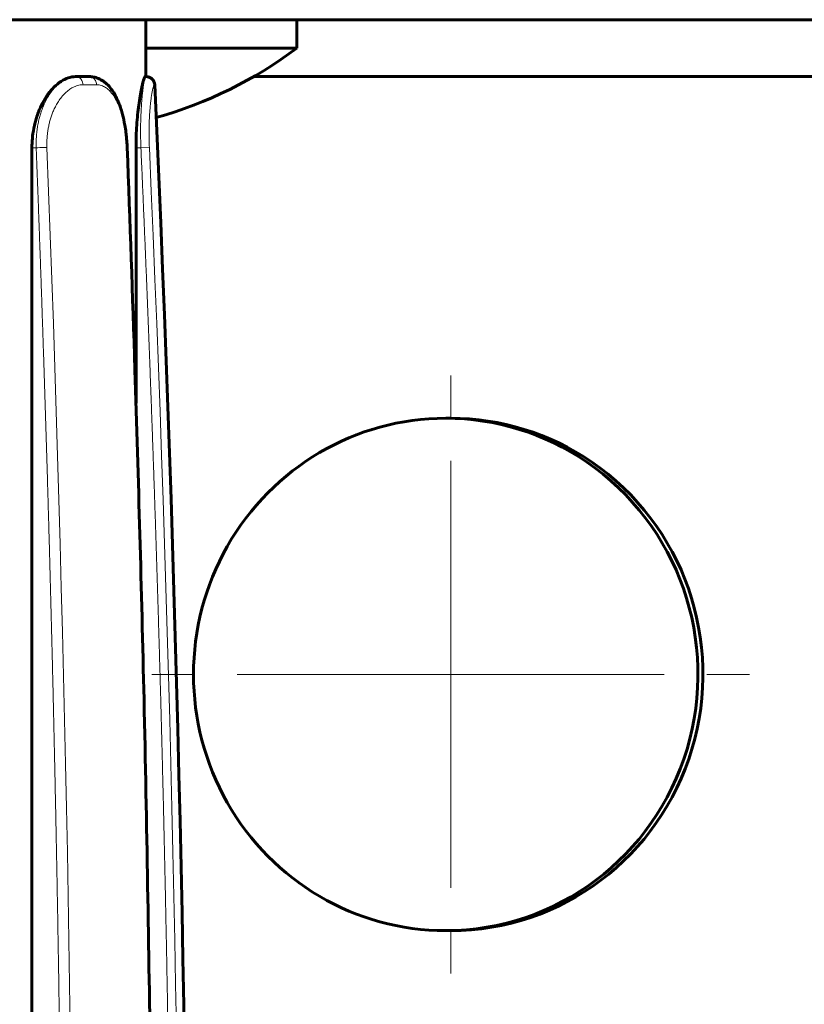
# Model space of a CAD drawing. Units: millimetres. Extents: x -1427 to 1423, y -1215 to 1215.
# Drawn here: x 179 to 207, y -128 to -93 of the extents above; entities that cross this region are included whole.
import ezdxf

# ---------------------------------------------------------------- set-up
doc = ezdxf.new("R2010")
doc.units = ezdxf.units.MM
for name, pattern in [('K5LT_AXLED', [12, 7.5, -1.5, 1.5, -1.5]), ('K5LT_BASIC', [0]), ('K5LT_THIN', [0])]:
    doc.linetypes.add(name, pattern=pattern)

# ---------------------------------------------------------------- blocks, each defined once
blk = doc.blocks.new('U7')
at = {"color": 30, "linetype": 'K5LT_AXLED', "lineweight": 18}
for q in [(194.411, -105), (183.549, -116), (194.411, -127), (205.274, -116)]:
    blk.add_line((194.411, -116), q, dxfattribs=at)

msp = doc.modelspace()

# ---------------------------------------------------------------- linework, layer by layer
at = {"color": 150, "linetype": 'K5LT_BASIC', "lineweight": 60}
for p, q in [((214.532, -93), (118.2, -93)), ((183.7, -95), (183.7, -93)), ((189.004, -94), (189.004, -93)), ((183.7, -94), (189.004, -94)), ((181.243, -95), (181.232, -95)), ((181.243, -95), (181.713, -95)), ((183.695, -95), (183.682, -95)), ((183.695, -95), (183.713, -95)), ((187.487, -95), (250.663, -95)), ((179.701, -97.5), (179.701, -196.5)), ((183.356, -97.5), (183.356, -106.47)), ((194.236, -107), (194.411, -107)), ((194.236, -125), (194.411, -125))]:
    msp.add_line(p, q, dxfattribs=at)
at = {"color": 7, "linetype": 'K5LT_THIN', "lineweight": 18}
for p, q in [((181.495, -95.286), (181.974, -95.286)), ((183.995, -95.286), (184.013, -95.286)), ((179.85, -97.5), (179.701, -97.5)), ((183.528, -97.5), (183.356, -97.5)), ((183.825, -97.487), (183.528, -97.5))]:
    msp.add_line(p, q, dxfattribs=at)
at = {"color": 150, "linetype": 'K5LT_BASIC', "lineweight": 60}
for centre, radius, start, end in [((180.004, -82), 15, 285.7094, 306.8699), ((183.713, -95.3), 0.3, 2.6294, 90), ((-942.067, -147), 1127.267, 357.370613, 2.629387)]:
    msp.add_arc(centre, radius, start, end, dxfattribs=at)
at = {"color": 7, "linetype": 'K5LT_THIN', "lineweight": 18}
for centre, radius, start, end in [((-1103.842, -147), 1285.025, 357.791795, 2.208205), ((183.033, -97.514), 0.0284, 63.7984, 106.3287), ((-1121.983, -147), 1305.947, 357.827188, 2.172812), ((-924.378, -147), 1109.309, 357.441796, 2.558204)]:
    msp.add_arc(centre, radius, start, end, dxfattribs=at)
at = {"color": 150, "linetype": 'K5LT_BASIC', "lineweight": 60}
for centre, start_param, end_param in [((194.236, -116), 0, 3.141593), ((194.236, -116), 5.691638, 6.283185), ((194.411, -116), 5.691638, 6.283185), ((194.236, -116), 3.141593, 5.691638), ((194.411, -116), 3.141593, 5.691638)]:
    msp.add_ellipse(centre, major_axis=(0, 9), ratio=0.984503, start_param=start_param, end_param=end_param, dxfattribs=at)
for points, knots in [([(181.232, -95), (181.147, -95), (180.976, -95.029), (180.718, -95.156), (180.478, -95.353), (180.258, -95.612), (180.073, -95.91), (179.942, -96.198), (179.861, -96.434), (179.807, -96.622), (179.753, -96.863), (179.711, -97.159), (179.701, -97.391), (179.701, -97.5)], [0, 0, 0, 0, 1.678833, 3.274476, 4.918367, 6.404727, 7.943129, 9.345652, 10.133238, 10.780718, 11.526613, 12.841124, 14, 14, 14, 14]), ([(181.713, -95), (181.713, -95), (181.713, -95), (181.739, -95.001), (181.765, -95.001), (181.817, -95.006), (181.844, -95.01), (181.898, -95.02), (181.925, -95.027), (181.981, -95.044), (182.009, -95.054), (182.066, -95.078), (182.096, -95.092), (182.155, -95.125), (182.186, -95.144), (182.248, -95.188), (182.28, -95.214), (182.345, -95.271), (182.377, -95.304), (182.446, -95.381), (182.481, -95.425), (182.554, -95.529), (182.591, -95.588), (182.669, -95.731), (182.709, -95.815), (182.762, -95.947), (182.779, -95.99), (182.816, -96.1), (182.838, -96.167), (182.892, -96.355), (182.921, -96.478), (182.952, -96.639), (182.959, -96.671), (182.978, -96.79), (182.992, -96.874), (183.011, -97.027), (183.018, -97.094), (183.029, -97.22), (183.034, -97.279), (183.041, -97.388), (183.043, -97.438), (183.045, -97.489)], [0, 0, 0, 0, 0.000956, 0.000956, 3.104021, 3.104021, 6.329285, 6.329285, 9.690856, 9.690856, 13.286244, 13.286244, 17.139831, 17.139831, 21.395476, 21.395476, 26.111272, 26.111272, 31.439734, 31.439734, 37.722775, 37.722775, 45.168367, 45.168367, 54.431763, 54.431763, 58.781987, 58.781987, 65.226908, 65.226908, 76.111277, 76.111277, 78.899876, 78.899876, 85.928753, 85.928753, 91.296802, 91.296802, 96.017366, 96.017366, 99.999611, 99.999611, 99.999611, 99.999611]), ([(183.682, -95), (183.674, -95), (183.654, -95.029), (183.613, -95.156), (183.565, -95.353), (183.513, -95.612), (183.465, -95.91), (183.422, -96.248), (183.388, -96.604), (183.363, -97.024), (183.356, -97.326), (183.356, -97.5)], [0, 0, 0, 0, 1.439, 2.806693, 4.215743, 5.489766, 6.808396, 8.010559, 9.240616, 10.409232, 12, 12, 12, 12]), ([(184.012, -95.286), (184.011, -95.259), (184.001, -95.206), (183.969, -95.138), (183.924, -95.084), (183.871, -95.042), (183.812, -95.015), (183.758, -95.002), (183.726, -95), (183.713, -95)], [0, 0, 0, 0, 1.81619, 3.458374, 4.908834, 6.373568, 7.922973, 9.122415, 10, 10, 10, 10]), ([(183.045, -97.489), (183.144, -100.091), (183.235, -102.693), (183.442, -109.158), (183.549, -113.021), (183.739, -121.256), (183.797, -125.628), (183.88, -130.309), (183.883, -130.619), (183.95, -136.135), (183.983, -141.342), (183.986, -148.7), (183.984, -150.85), (183.954, -156.063), (183.933, -159.127), (183.837, -167.323), (183.747, -172.455), (183.517, -182.289), (183.381, -186.99), (183.164, -193.297), (183.106, -194.904), (183.045, -196.511)], [0, 0, 0, 0, 158.632063, 158.632063, 394.037671, 394.037671, 660.357495, 660.357495, 679.204895, 679.204895, 996.359435, 996.359435, 1127.310835, 1127.310835, 1313.885187, 1313.885187, 1626.545076, 1626.545076, 1913.015343, 1913.015343, 2011, 2011, 2011, 2011])]:
    msp.add_open_spline(points, degree=3, knots=knots, dxfattribs=at)
at = {"color": 7, "linetype": 'K5LT_THIN', "lineweight": 18}
for points, knots in [([(181.243, -95), (181.178, -95), (181.047, -95.018), (180.86, -95.092), (180.688, -95.205), (180.543, -95.336), (180.416, -95.482), (180.302, -95.642), (180.198, -95.822), (180.109, -96.011), (180.04, -96.189), (179.987, -96.355), (179.943, -96.519), (179.907, -96.692), (179.877, -96.878), (179.857, -97.078), (179.846, -97.287), (179.847, -97.43), (179.85, -97.5)], [0, 0, 0, 0, 1.767628, 3.531548, 5.030049, 6.49949, 7.702569, 8.880386, 10.194166, 11.376142, 12.421567, 13.275364, 14.135116, 15.039314, 15.948107, 16.941209, 17.982232, 19, 19, 19, 19]), ([(181.243, -95), (181.267, -95), (181.311, -95.007), (181.369, -95.037), (181.417, -95.079), (181.454, -95.13), (181.485, -95.2), (181.494, -95.255), (181.495, -95.286)], [0, 0, 0, 0, 1.634569, 3.112533, 4.417947, 5.736209, 7.130675, 9, 9, 9, 9]), ([(181.974, -95.286), (181.973, -95.259), (181.964, -95.206), (181.936, -95.138), (181.897, -95.084), (181.85, -95.042), (181.799, -95.015), (181.752, -95.002), (181.725, -95), (181.713, -95)], [0, 0, 0, 0, 1.81619, 3.458374, 4.908834, 6.373568, 7.922973, 9.122415, 10, 10, 10, 10]), ([(183.695, -95), (183.69, -95), (183.678, -95.018), (183.657, -95.092), (183.635, -95.205), (183.614, -95.336), (183.595, -95.482), (183.577, -95.642), (183.56, -95.822), (183.546, -96.011), (183.536, -96.189), (183.528, -96.355), (183.522, -96.519), (183.518, -96.692), (183.517, -96.878), (183.517, -97.078), (183.521, -97.287), (183.526, -97.43), (183.528, -97.5)], [0, 0, 0, 0, 1.767628, 3.531548, 5.030049, 6.49949, 7.702569, 8.880386, 10.194166, 11.376142, 12.421567, 13.275364, 14.135116, 15.039314, 15.948107, 16.941209, 17.982232, 19, 19, 19, 19]), ([(183.695, -95), (183.723, -95), (183.776, -95.007), (183.845, -95.037), (183.901, -95.079), (183.946, -95.13), (183.976, -95.188), (183.99, -95.241), (183.994, -95.273), (183.995, -95.286)], [0, 0, 0, 0, 1.816188, 3.458371, 4.90883, 6.373566, 7.922972, 9.122415, 10, 10, 10, 10]), ([(181.495, -95.286), (181.432, -95.286), (181.313, -95.303), (181.148, -95.369), (181.001, -95.46), (180.868, -95.573), (180.743, -95.71), (180.634, -95.86), (180.543, -96.013), (180.47, -96.162), (180.41, -96.307), (180.361, -96.45), (180.32, -96.591), (180.287, -96.736), (180.261, -96.883), (180.242, -97.028), (180.232, -97.157), (180.227, -97.26), (180.226, -97.339), (180.226, -97.397), (180.227, -97.445), (180.228, -97.473), (180.228, -97.487)], [0, 0, 0, 0, 2.287752, 4.270265, 5.946446, 7.669495, 9.350235, 10.951724, 12.359727, 13.624399, 14.783772, 15.866412, 16.911339, 17.914761, 18.961094, 19.982184, 20.867599, 21.570634, 22.046406, 22.439346, 22.719531, 23, 23, 23, 23]), ([(181.974, -95.286), (182.031, -95.286), (182.136, -95.303), (182.276, -95.369), (182.396, -95.46), (182.501, -95.573), (182.597, -95.71), (182.68, -95.86), (182.747, -96.013), (182.803, -96.162), (182.848, -96.307), (182.886, -96.45), (182.918, -96.591), (182.946, -96.736), (182.97, -96.883), (182.989, -97.028), (183.003, -97.157), (183.012, -97.26), (183.017, -97.339), (183.021, -97.397), (183.023, -97.445), (183.024, -97.473), (183.025, -97.487)], [0, 0, 0, 0, 2.287752, 4.270265, 5.946446, 7.669495, 9.350235, 10.951724, 12.359727, 13.624399, 14.783772, 15.866412, 16.911339, 17.914761, 18.961094, 19.982184, 20.867599, 21.570634, 22.046406, 22.439346, 22.719531, 23, 23, 23, 23]), ([(183.995, -95.286), (183.989, -95.286), (183.977, -95.303), (183.956, -95.369), (183.935, -95.46), (183.914, -95.573), (183.894, -95.71), (183.875, -95.86), (183.858, -96.013), (183.845, -96.162), (183.835, -96.307), (183.827, -96.45), (183.821, -96.591), (183.817, -96.736), (183.814, -96.883), (183.814, -97.028), (183.815, -97.157), (183.817, -97.26), (183.82, -97.339), (183.822, -97.397), (183.824, -97.445), (183.825, -97.473), (183.825, -97.487)], [0, 0, 0, 0, 2.287752, 4.270265, 5.946446, 7.669495, 9.350235, 10.951724, 12.359727, 13.624399, 14.783772, 15.866412, 16.911339, 17.914761, 18.961094, 19.982184, 20.867599, 21.570634, 22.046406, 22.439346, 22.719531, 23, 23, 23, 23]), ([(180.228, -97.487), (180.21, -97.487), (180.171, -97.488), (180.085, -97.49), (179.972, -97.494), (179.887, -97.498), (179.85, -97.5)], [0, 0, 0, 0, 1.401809, 2.621897, 4.804105, 7, 7, 7, 7]), ([(179.85, -196.5), (179.85, -196.496), (179.85, -196.493), (179.858, -196.289), (179.865, -196.089), (179.881, -195.69), (179.888, -195.49), (179.903, -195.091), (179.911, -194.891), (179.925, -194.491), (179.933, -194.292), (179.947, -193.892), (179.955, -193.692), (179.969, -193.293), (179.976, -193.093), (179.991, -192.693), (179.998, -192.493), (180.012, -192.094), (180.019, -191.894), (180.033, -191.495), (180.039, -191.295), (180.053, -190.895), (180.06, -190.695), (180.073, -190.296), (180.08, -190.096), (180.094, -189.696), (180.1, -189.497), (180.113, -189.097), (180.12, -188.897), (180.133, -188.497), (180.139, -188.298), (180.152, -187.898), (180.158, -187.698), (180.171, -187.299), (180.177, -187.099), (180.189, -186.699), (180.196, -186.499), (180.208, -186.1), (180.214, -185.9), (180.226, -185.5), (180.232, -185.3), (180.244, -184.901), (180.25, -184.701), (180.261, -184.301), (180.267, -184.101), (180.278, -183.702), (180.284, -183.502), (180.295, -183.102), (180.301, -182.902), (180.312, -182.502), (180.318, -182.303), (180.328, -181.903), (180.334, -181.703), (180.345, -181.303), (180.35, -181.103), (180.36, -180.704), (180.366, -180.504), (180.376, -180.104), (180.381, -179.904), (180.391, -179.505), (180.396, -179.305), (180.406, -178.905), (180.411, -178.705), (180.421, -178.305), (180.426, -178.105), (180.435, -177.706), (180.44, -177.506), (180.45, -177.106), (180.454, -176.906), (180.463, -176.506), (180.468, -176.306), (180.477, -175.907), (180.481, -175.707), (180.49, -175.307), (180.495, -175.107), (180.503, -174.707), (180.508, -174.507), (180.516, -174.108), (180.52, -173.908), (180.529, -173.508), (180.533, -173.308), (180.541, -172.908), (180.545, -172.708), (180.553, -172.309), (180.557, -172.109), (180.564, -171.709), (180.568, -171.509), (180.576, -171.109), (180.579, -170.909), (180.587, -170.509), (180.59, -170.31), (180.598, -169.91), (180.601, -169.71), (180.608, -169.31), (180.612, -169.11), (180.618, -168.71), (180.622, -168.51), (180.628, -168.11), (180.632, -167.911), (180.638, -167.511), (180.641, -167.311), (180.647, -166.911), (180.651, -166.711), (180.657, -166.311), (180.66, -166.111), (180.665, -165.711), (180.668, -165.511), (180.674, -165.112), (180.677, -164.912), (180.682, -164.512), (180.685, -164.312), (180.69, -163.912), (180.693, -163.712), (180.698, -163.312), (180.701, -163.112), (180.705, -162.712), (180.708, -162.513), (180.713, -162.113), (180.715, -161.913), (180.72, -161.513), (180.722, -161.313), (180.726, -160.913), (180.728, -160.713), (180.732, -160.313), (180.735, -160.113), (180.739, -159.713), (180.74, -159.513), (180.744, -159.114), (180.746, -158.914), (180.75, -158.514), (180.752, -158.314), (180.755, -157.914), (180.757, -157.714), (180.76, -157.314), (180.762, -157.114), (180.765, -156.714), (180.766, -156.514), (180.769, -156.114), (180.77, -155.914), (180.773, -155.515), (180.774, -155.315), (180.777, -154.915), (180.778, -154.715), (180.78, -154.315), (180.782, -154.115), (180.784, -153.715), (180.785, -153.515), (180.787, -153.115), (180.788, -152.915), (180.789, -152.515), (180.79, -152.315), (180.792, -151.915), (180.793, -151.715), (180.794, -151.316), (180.795, -151.116), (180.796, -150.716), (180.796, -150.516), (180.797, -150.116), (180.798, -149.916), (180.799, -149.516), (180.799, -149.316), (180.8, -148.916), (180.8, -148.716), (180.801, -148.316), (180.801, -148.116), (180.801, -147.716), (180.801, -147.516), (180.801, -147.116), (180.801, -146.917), (180.801, -146.517), (180.801, -146.317), (180.801, -145.917), (180.801, -145.717), (180.8, -145.317), (180.8, -145.117), (180.799, -144.717), (180.799, -144.517), (180.798, -144.117), (180.798, -143.917), (180.796, -143.517), (180.796, -143.317), (180.795, -142.917), (180.794, -142.718), (180.793, -142.318), (180.792, -142.118), (180.79, -141.718), (180.79, -141.518), (180.788, -141.118), (180.787, -140.918), (180.785, -140.518), (180.784, -140.318), (180.782, -139.918), (180.781, -139.718), (180.778, -139.318), (180.777, -139.118), (180.775, -138.718), (180.773, -138.519), (180.771, -138.119), (180.769, -137.919), (180.766, -137.519), (180.765, -137.319), (180.762, -136.919), (180.76, -136.719), (180.757, -136.319), (180.755, -136.119), (180.752, -135.719), (180.75, -135.519), (180.746, -135.119), (180.745, -134.919), (180.741, -134.52), (180.739, -134.32), (180.735, -133.92), (180.733, -133.72), (180.729, -133.32), (180.726, -133.12), (180.722, -132.72), (180.72, -132.52), (180.715, -132.12), (180.713, -131.92), (180.708, -131.521), (180.706, -131.321), (180.701, -130.921), (180.698, -130.721), (180.693, -130.321), (180.691, -130.121), (180.685, -129.721), (180.683, -129.521), (180.677, -129.121), (180.674, -128.921), (180.669, -128.522), (180.666, -128.322), (180.66, -127.922), (180.657, -127.722), (180.651, -127.322), (180.648, -127.122), (180.642, -126.722), (180.639, -126.522), (180.632, -126.122), (180.629, -125.923), (180.622, -125.523), (180.619, -125.323), (180.612, -124.923), (180.609, -124.723), (180.602, -124.323), (180.598, -124.123), (180.591, -123.723), (180.587, -123.524), (180.58, -123.124), (180.576, -122.924), (180.569, -122.524), (180.565, -122.324), (180.557, -121.924), (180.553, -121.724), (180.545, -121.325), (180.541, -121.125), (180.533, -120.725), (180.529, -120.525), (180.521, -120.125), (180.517, -119.925), (180.508, -119.526), (180.504, -119.326), (180.495, -118.926), (180.491, -118.726), (180.482, -118.326), (180.478, -118.126), (180.469, -117.727), (180.464, -117.527), (180.455, -117.127), (180.45, -116.927), (180.441, -116.527), (180.436, -116.327), (180.427, -115.928), (180.422, -115.728), (180.412, -115.328), (180.407, -115.128), (180.397, -114.728), (180.392, -114.528), (180.382, -114.129), (180.377, -113.929), (180.366, -113.529), (180.361, -113.329), (180.351, -112.93), (180.345, -112.73), (180.335, -112.33), (180.329, -112.13), (180.318, -111.73), (180.313, -111.531), (180.302, -111.131), (180.296, -110.931), (180.285, -110.531), (180.279, -110.331), (180.268, -109.932), (180.262, -109.732), (180.251, -109.332), (180.245, -109.132), (180.233, -108.733), (180.227, -108.533), (180.215, -108.133), (180.209, -107.933), (180.197, -107.534), (180.191, -107.334), (180.178, -106.934), (180.172, -106.734), (180.159, -106.335), (180.153, -106.135), (180.14, -105.735), (180.134, -105.536), (180.121, -105.136), (180.114, -104.936), (180.101, -104.536), (180.095, -104.337), (180.081, -103.937), (180.075, -103.737), (180.061, -103.338), (180.054, -103.138), (180.041, -102.738), (180.034, -102.538), (180.02, -102.139), (180.013, -101.939), (179.999, -101.54), (179.992, -101.34), (179.977, -100.94), (179.97, -100.74), (179.956, -100.341), (179.949, -100.141), (179.934, -99.742), (179.927, -99.542), (179.912, -99.142), (179.904, -98.942), (179.889, -98.543), (179.882, -98.343), (179.866, -97.933), (179.858, -97.722), (179.85, -97.507), (179.85, -97.504), (179.85, -97.5)], [0.484237, 0.484237, 0.484237, 0.484237, 0.502846, 0.502846, 1.508538, 1.508538, 2.514229, 2.514229, 3.519921, 3.519921, 4.525612, 4.525612, 5.531304, 5.531304, 6.536995, 6.536995, 7.542687, 7.542687, 8.548378, 8.548378, 9.554069, 9.554069, 10.55976, 10.55976, 11.565452, 11.565452, 12.571143, 12.571143, 13.576834, 13.576834, 14.582525, 14.582525, 15.588216, 15.588216, 16.593907, 16.593907, 17.599598, 17.599598, 18.605289, 18.605289, 19.61098, 19.61098, 20.616671, 20.616671, 21.622362, 21.622362, 22.628053, 22.628053, 23.633744, 23.633744, 24.639434, 24.639434, 25.645125, 25.645125, 26.650816, 26.650816, 27.656506, 27.656506, 28.662197, 28.662197, 29.667888, 29.667888, 30.673578, 30.673578, 31.679269, 31.679269, 32.684959, 32.684959, 33.69065, 33.69065, 34.69634, 34.69634, 35.702031, 35.702031, 36.707721, 36.707721, 37.713412, 37.713412, 38.719102, 38.719102, 39.724792, 39.724792, 40.730483, 40.730483, 41.736173, 41.736173, 42.741863, 42.741863, 43.747553, 43.747553, 44.753244, 44.753244, 45.758934, 45.758934, 46.764624, 46.764624, 47.770315, 47.770315, 48.776005, 48.776005, 49.781695, 49.781695, 50.787385, 50.787385, 51.793075, 51.793075, 52.798765, 52.798765, 53.804455, 53.804455, 54.810145, 54.810145, 55.815835, 55.815835, 56.821525, 56.821525, 57.827215, 57.827215, 58.832906, 58.832906, 59.838596, 59.838596, 60.844285, 60.844285, 61.849976, 61.849976, 62.855666, 62.855666, 63.861355, 63.861355, 64.867045, 64.867045, 65.872735, 65.872735, 66.878425, 66.878425, 67.884115, 67.884115, 68.889805, 68.889805, 69.895495, 69.895495, 70.901185, 70.901185, 71.906875, 71.906875, 72.912565, 72.912565, 73.918255, 73.918255, 74.923944, 74.923944, 75.929634, 75.929634, 76.935324, 76.935324, 77.941014, 77.941014, 78.946704, 78.946704, 79.952394, 79.952394, 80.958084, 80.958084, 81.963773, 81.963773, 82.969463, 82.969463, 83.975153, 83.975153, 84.980843, 84.980843, 85.986533, 85.986533, 86.992223, 86.992223, 87.997913, 87.997913, 89.003602, 89.003602, 90.009292, 90.009292, 91.014982, 91.014982, 92.020672, 92.020672, 93.026362, 93.026362, 94.032052, 94.032052, 95.037742, 95.037742, 96.043431, 96.043431, 97.049121, 97.049121, 98.054811, 98.054811, 99.060501, 99.060501, 100.066191, 100.066191, 101.071881, 101.071881, 102.077571, 102.077571, 103.083261, 103.083261, 104.088951, 104.088951, 105.094641, 105.094641, 106.100331, 106.100331, 107.106021, 107.106021, 108.111711, 108.111711, 109.117401, 109.117401, 110.123091, 110.123091, 111.128781, 111.128781, 112.134471, 112.134471, 113.140161, 113.140161, 114.145851, 114.145851, 115.151541, 115.151541, 116.157231, 116.157231, 117.162921, 117.162921, 118.168612, 118.168612, 119.174302, 119.174302, 120.179992, 120.179992, 121.185682, 121.185682, 122.191373, 122.191373, 123.197063, 123.197063, 124.202753, 124.202753, 125.208443, 125.208443, 126.214134, 126.214134, 127.219824, 127.219824, 128.225514, 128.225514, 129.231205, 129.231205, 130.236895, 130.236895, 131.242585, 131.242585, 132.248276, 132.248276, 133.253966, 133.253966, 134.259657, 134.259657, 135.265347, 135.265347, 136.271038, 136.271038, 137.276729, 137.276729, 138.282419, 138.282419, 139.28811, 139.28811, 140.293801, 140.293801, 141.299491, 141.299491, 142.305182, 142.305182, 143.310873, 143.310873, 144.316564, 144.316564, 145.322254, 145.322254, 146.327945, 146.327945, 147.333636, 147.333636, 148.339327, 148.339327, 149.345018, 149.345018, 150.350709, 150.350709, 151.3564, 151.3564, 152.362091, 152.362091, 153.367782, 153.367782, 154.373473, 154.373473, 155.379165, 155.379165, 156.384856, 156.384856, 157.390547, 157.390547, 158.396238, 158.396238, 159.40193, 159.40193, 160.407621, 160.407621, 161.413312, 161.413312, 162.419004, 162.419004, 163.424696, 163.424696, 164.430387, 164.430387, 165.436079, 165.436079, 166.497154, 166.497154, 166.515763, 166.515763, 166.515763, 166.515763]), ([(183.528, -196.5), (183.529, -196.496), (183.529, -196.493), (183.538, -196.289), (183.547, -196.089), (183.564, -195.69), (183.573, -195.49), (183.59, -195.091), (183.599, -194.891), (183.616, -194.491), (183.625, -194.292), (183.642, -193.892), (183.65, -193.692), (183.667, -193.293), (183.675, -193.093), (183.692, -192.693), (183.7, -192.493), (183.716, -192.094), (183.725, -191.894), (183.741, -191.495), (183.749, -191.295), (183.765, -190.895), (183.773, -190.695), (183.788, -190.296), (183.796, -190.096), (183.811, -189.696), (183.819, -189.497), (183.834, -189.097), (183.842, -188.897), (183.857, -188.497), (183.864, -188.298), (183.879, -187.898), (183.887, -187.698), (183.901, -187.299), (183.908, -187.099), (183.923, -186.699), (183.93, -186.499), (183.944, -186.1), (183.951, -185.9), (183.965, -185.5), (183.972, -185.3), (183.986, -184.901), (183.993, -184.701), (184.006, -184.301), (184.013, -184.101), (184.026, -183.702), (184.033, -183.502), (184.046, -183.102), (184.052, -182.902), (184.065, -182.502), (184.072, -182.303), (184.084, -181.903), (184.09, -181.703), (184.103, -181.303), (184.109, -181.103), (184.121, -180.704), (184.127, -180.504), (184.139, -180.104), (184.145, -179.904), (184.157, -179.505), (184.163, -179.305), (184.174, -178.905), (184.18, -178.705), (184.192, -178.305), (184.197, -178.105), (184.208, -177.706), (184.214, -177.506), (184.225, -177.106), (184.23, -176.906), (184.241, -176.506), (184.246, -176.306), (184.257, -175.907), (184.262, -175.707), (184.272, -175.307), (184.277, -175.107), (184.287, -174.707), (184.292, -174.507), (184.302, -174.108), (184.307, -173.908), (184.316, -173.508), (184.321, -173.308), (184.331, -172.908), (184.335, -172.708), (184.344, -172.309), (184.349, -172.109), (184.358, -171.709), (184.362, -171.509), (184.371, -171.109), (184.375, -170.909), (184.384, -170.509), (184.388, -170.31), (184.397, -169.91), (184.401, -169.71), (184.409, -169.31), (184.413, -169.11), (184.421, -168.71), (184.425, -168.51), (184.432, -168.11), (184.436, -167.911), (184.443, -167.511), (184.447, -167.311), (184.454, -166.911), (184.458, -166.711), (184.465, -166.311), (184.468, -166.111), (184.475, -165.711), (184.479, -165.511), (184.485, -165.112), (184.488, -164.912), (184.495, -164.512), (184.498, -164.312), (184.504, -163.912), (184.507, -163.712), (184.513, -163.312), (184.516, -163.112), (184.522, -162.712), (184.525, -162.513), (184.53, -162.113), (184.533, -161.913), (184.538, -161.513), (184.541, -161.313), (184.546, -160.913), (184.548, -160.713), (184.553, -160.313), (184.555, -160.113), (184.56, -159.713), (184.562, -159.513), (184.567, -159.114), (184.569, -158.914), (184.573, -158.514), (184.575, -158.314), (184.579, -157.914), (184.581, -157.714), (184.585, -157.314), (184.587, -157.114), (184.59, -156.714), (184.592, -156.514), (184.595, -156.114), (184.597, -155.914), (184.6, -155.515), (184.602, -155.315), (184.605, -154.915), (184.606, -154.715), (184.609, -154.315), (184.61, -154.115), (184.613, -153.715), (184.614, -153.515), (184.616, -153.115), (184.617, -152.915), (184.619, -152.515), (184.62, -152.315), (184.622, -151.915), (184.623, -151.715), (184.624, -151.316), (184.625, -151.116), (184.627, -150.716), (184.627, -150.516), (184.628, -150.116), (184.629, -149.916), (184.63, -149.516), (184.63, -149.316), (184.631, -148.916), (184.632, -148.716), (184.632, -148.316), (184.632, -148.116), (184.633, -147.716), (184.633, -147.516), (184.633, -147.116), (184.633, -146.917), (184.633, -146.517), (184.633, -146.317), (184.632, -145.917), (184.632, -145.717), (184.632, -145.317), (184.631, -145.117), (184.631, -144.717), (184.63, -144.517), (184.629, -144.117), (184.629, -143.917), (184.627, -143.517), (184.627, -143.317), (184.625, -142.917), (184.625, -142.718), (184.623, -142.318), (184.622, -142.118), (184.62, -141.718), (184.619, -141.518), (184.617, -141.118), (184.616, -140.918), (184.614, -140.518), (184.613, -140.318), (184.61, -139.918), (184.609, -139.718), (184.606, -139.318), (184.605, -139.118), (184.602, -138.718), (184.6, -138.519), (184.597, -138.119), (184.596, -137.919), (184.592, -137.519), (184.591, -137.319), (184.587, -136.919), (184.585, -136.719), (184.581, -136.319), (184.58, -136.119), (184.576, -135.719), (184.574, -135.519), (184.569, -135.119), (184.567, -134.919), (184.563, -134.52), (184.56, -134.32), (184.556, -133.92), (184.553, -133.72), (184.549, -133.32), (184.546, -133.12), (184.541, -132.72), (184.538, -132.52), (184.533, -132.12), (184.53, -131.92), (184.525, -131.521), (184.522, -131.321), (184.516, -130.921), (184.514, -130.721), (184.508, -130.321), (184.505, -130.121), (184.498, -129.721), (184.495, -129.521), (184.489, -129.121), (184.486, -128.921), (184.479, -128.522), (184.476, -128.322), (184.469, -127.922), (184.466, -127.722), (184.459, -127.322), (184.455, -127.122), (184.448, -126.722), (184.444, -126.522), (184.437, -126.122), (184.433, -125.923), (184.425, -125.523), (184.421, -125.323), (184.413, -124.923), (184.409, -124.723), (184.401, -124.323), (184.397, -124.123), (184.389, -123.723), (184.385, -123.524), (184.376, -123.124), (184.372, -122.924), (184.363, -122.524), (184.359, -122.324), (184.35, -121.924), (184.345, -121.724), (184.336, -121.325), (184.331, -121.125), (184.322, -120.725), (184.317, -120.525), (184.308, -120.125), (184.303, -119.925), (184.293, -119.526), (184.288, -119.326), (184.278, -118.926), (184.273, -118.726), (184.263, -118.326), (184.257, -118.126), (184.247, -117.727), (184.242, -117.527), (184.231, -117.127), (184.226, -116.927), (184.215, -116.527), (184.209, -116.327), (184.198, -115.928), (184.192, -115.728), (184.181, -115.328), (184.175, -115.128), (184.164, -114.728), (184.158, -114.528), (184.146, -114.129), (184.14, -113.929), (184.128, -113.529), (184.122, -113.329), (184.11, -112.93), (184.104, -112.73), (184.091, -112.33), (184.085, -112.13), (184.073, -111.73), (184.066, -111.531), (184.053, -111.131), (184.047, -110.931), (184.034, -110.531), (184.027, -110.331), (184.014, -109.932), (184.007, -109.732), (183.994, -109.332), (183.987, -109.132), (183.973, -108.733), (183.966, -108.533), (183.952, -108.133), (183.945, -107.933), (183.931, -107.534), (183.924, -107.334), (183.91, -106.934), (183.902, -106.734), (183.888, -106.335), (183.88, -106.135), (183.866, -105.735), (183.858, -105.536), (183.843, -105.136), (183.836, -104.936), (183.82, -104.536), (183.813, -104.337), (183.797, -103.937), (183.789, -103.737), (183.774, -103.338), (183.766, -103.138), (183.75, -102.738), (183.742, -102.538), (183.726, -102.139), (183.718, -101.939), (183.702, -101.54), (183.693, -101.34), (183.677, -100.94), (183.668, -100.74), (183.652, -100.341), (183.643, -100.141), (183.626, -99.742), (183.618, -99.542), (183.601, -99.142), (183.592, -98.942), (183.574, -98.543), (183.566, -98.343), (183.548, -97.933), (183.538, -97.722), (183.529, -97.507), (183.529, -97.504), (183.528, -97.5)], [0.484237, 0.484237, 0.484237, 0.484237, 0.502846, 0.502846, 1.508538, 1.508538, 2.514229, 2.514229, 3.519921, 3.519921, 4.525612, 4.525612, 5.531304, 5.531304, 6.536995, 6.536995, 7.542687, 7.542687, 8.548378, 8.548378, 9.554069, 9.554069, 10.55976, 10.55976, 11.565452, 11.565452, 12.571143, 12.571143, 13.576834, 13.576834, 14.582525, 14.582525, 15.588216, 15.588216, 16.593907, 16.593907, 17.599598, 17.599598, 18.605289, 18.605289, 19.61098, 19.61098, 20.616671, 20.616671, 21.622362, 21.622362, 22.628053, 22.628053, 23.633744, 23.633744, 24.639434, 24.639434, 25.645125, 25.645125, 26.650816, 26.650816, 27.656506, 27.656506, 28.662197, 28.662197, 29.667888, 29.667888, 30.673578, 30.673578, 31.679269, 31.679269, 32.684959, 32.684959, 33.69065, 33.69065, 34.69634, 34.69634, 35.702031, 35.702031, 36.707721, 36.707721, 37.713412, 37.713412, 38.719102, 38.719102, 39.724792, 39.724792, 40.730483, 40.730483, 41.736173, 41.736173, 42.741863, 42.741863, 43.747553, 43.747553, 44.753244, 44.753244, 45.758934, 45.758934, 46.764624, 46.764624, 47.770315, 47.770315, 48.776005, 48.776005, 49.781695, 49.781695, 50.787385, 50.787385, 51.793075, 51.793075, 52.798765, 52.798765, 53.804455, 53.804455, 54.810145, 54.810145, 55.815835, 55.815835, 56.821525, 56.821525, 57.827215, 57.827215, 58.832906, 58.832906, 59.838596, 59.838596, 60.844285, 60.844285, 61.849976, 61.849976, 62.855666, 62.855666, 63.861355, 63.861355, 64.867045, 64.867045, 65.872735, 65.872735, 66.878425, 66.878425, 67.884115, 67.884115, 68.889805, 68.889805, 69.895495, 69.895495, 70.901185, 70.901185, 71.906875, 71.906875, 72.912565, 72.912565, 73.918255, 73.918255, 74.923944, 74.923944, 75.929634, 75.929634, 76.935324, 76.935324, 77.941014, 77.941014, 78.946704, 78.946704, 79.952394, 79.952394, 80.958084, 80.958084, 81.963773, 81.963773, 82.969463, 82.969463, 83.975153, 83.975153, 84.980843, 84.980843, 85.986533, 85.986533, 86.992223, 86.992223, 87.997913, 87.997913, 89.003602, 89.003602, 90.009292, 90.009292, 91.014982, 91.014982, 92.020672, 92.020672, 93.026362, 93.026362, 94.032052, 94.032052, 95.037742, 95.037742, 96.043431, 96.043431, 97.049121, 97.049121, 98.054811, 98.054811, 99.060501, 99.060501, 100.066191, 100.066191, 101.071881, 101.071881, 102.077571, 102.077571, 103.083261, 103.083261, 104.088951, 104.088951, 105.094641, 105.094641, 106.100331, 106.100331, 107.106021, 107.106021, 108.111711, 108.111711, 109.117401, 109.117401, 110.123091, 110.123091, 111.128781, 111.128781, 112.134471, 112.134471, 113.140161, 113.140161, 114.145851, 114.145851, 115.151541, 115.151541, 116.157231, 116.157231, 117.162921, 117.162921, 118.168612, 118.168612, 119.174302, 119.174302, 120.179992, 120.179992, 121.185682, 121.185682, 122.191373, 122.191373, 123.197063, 123.197063, 124.202753, 124.202753, 125.208443, 125.208443, 126.214134, 126.214134, 127.219824, 127.219824, 128.225514, 128.225514, 129.231205, 129.231205, 130.236895, 130.236895, 131.242585, 131.242585, 132.248276, 132.248276, 133.253966, 133.253966, 134.259657, 134.259657, 135.265347, 135.265347, 136.271038, 136.271038, 137.276729, 137.276729, 138.282419, 138.282419, 139.28811, 139.28811, 140.293801, 140.293801, 141.299491, 141.299491, 142.305182, 142.305182, 143.310873, 143.310873, 144.316564, 144.316564, 145.322254, 145.322254, 146.327945, 146.327945, 147.333636, 147.333636, 148.339327, 148.339327, 149.345018, 149.345018, 150.350709, 150.350709, 151.3564, 151.3564, 152.362091, 152.362091, 153.367782, 153.367782, 154.373473, 154.373473, 155.379165, 155.379165, 156.384856, 156.384856, 157.390547, 157.390547, 158.396238, 158.396238, 159.40193, 159.40193, 160.407621, 160.407621, 161.413312, 161.413312, 162.419004, 162.419004, 163.424696, 163.424696, 164.430387, 164.430387, 165.436079, 165.436079, 166.497154, 166.497154, 166.515763, 166.515763, 166.515763, 166.515763])]:
    msp.add_open_spline(points, degree=3, knots=knots, dxfattribs=at)

# ---------------------------------------------------------------- block references
msp.add_blockref('U7', (0, 0))

doc.saveas('drawing.dxf')
